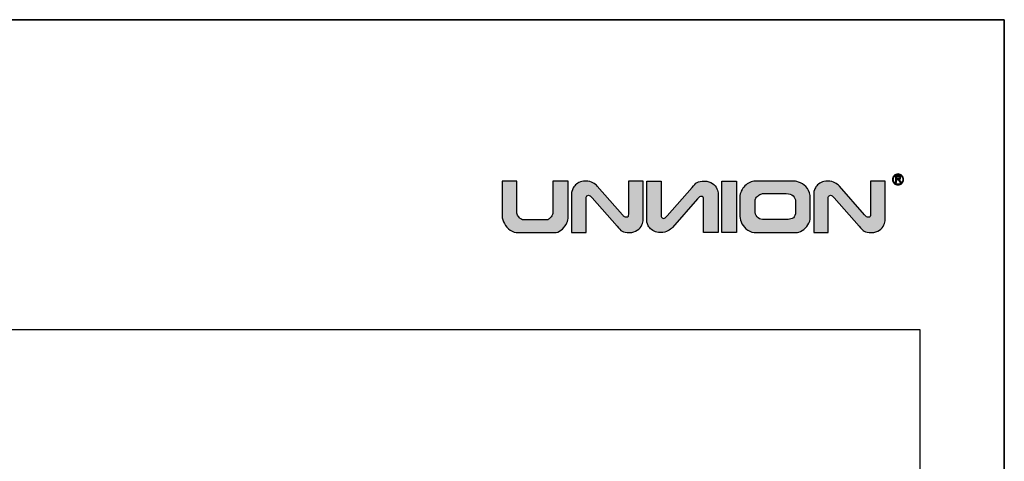
# Model space of a CAD drawing. Units: millimetres. Extents: x 0 to 8780, y 0 to 594.
# Drawn here: x 8547 to 8780, y 489 to 594 of the extents above; entities that cross this region are included whole.
import ezdxf

# ---------------------------------------------------------------- set-up
doc = ezdxf.new("R2010")
doc.units = ezdxf.units.MM
doc.layers.add('Camada 1', color=7, linetype='Continuous', true_color=0xd2321a)
doc.layers.add('Layout', color=7, linetype='Continuous', true_color=0xffffff)
doc.layers.add('Layout 2 - Gride', color=253, linetype='Continuous')

msp = doc.modelspace()

# ---------------------------------------------------------------- hatches: boundary and pattern name
h = msp.add_hatch(color=256)
h.dxf.hatch_style = 1
edge = h.paths.add_edge_path()
edge.add_spline(control_points=[(8676.57, 546.803), (8676.57, 546.39), (8676.409, 545.918), (8676.086, 545.388), (8675.766, 544.858), (8675.361, 544.407), (8674.872, 544.032), (8674.383, 543.656), (8673.9, 543.47), (8673.422, 543.47), (8673.422, 543.47), (8664.797, 543.47), (8664.797, 543.47), (8664.104, 543.47), (8663.461, 543.67), (8662.867, 544.075), (8662.273, 544.48), (8661.804, 544.989), (8661.463, 545.607), (8661.123, 546.224), (8660.951, 546.821), (8660.951, 547.4), (8660.951, 547.4), (8660.951, 555.699), (8660.951, 555.699), (8660.951, 555.699), (8664.41, 555.699), (8664.41, 555.699), (8664.41, 555.699), (8664.41, 548.309), (8664.41, 548.309), (8664.41, 547.971), (8664.509, 547.662), (8664.704, 547.383), (8664.902, 547.1), (8665.132, 546.879), (8665.397, 546.716), (8665.659, 546.556), (8665.895, 546.474), (8666.099, 546.474), (8666.099, 546.474), (8671.401, 546.474), (8671.401, 546.474), (8671.622, 546.474), (8671.855, 546.57), (8672.103, 546.76), (8672.353, 546.949), (8672.557, 547.179), (8672.723, 547.441), (8672.889, 547.706), (8672.971, 547.933), (8672.971, 548.12), (8672.971, 548.12), (8672.971, 555.699), (8672.971, 555.699), (8672.971, 555.699), (8676.57, 555.699), (8676.57, 555.699), (8676.57, 555.699), (8676.57, 546.803), (8676.57, 546.803)], knot_values=[0, 0, 0, 0, 1, 1, 1, 2, 2, 2, 3, 3, 3, 4, 4, 4, 5, 5, 5, 6, 6, 6, 7, 7, 7, 8, 8, 8, 9, 9, 9, 10, 10, 10, 11, 11, 11, 12, 12, 12, 13, 13, 13, 14, 14, 14, 15, 15, 15, 16, 16, 16, 17, 17, 17, 18, 18, 18, 19, 19, 19, 20, 20, 20, 20], degree=3, periodic=0)
h = msp.add_hatch(color=256)
h.dxf.hatch_style = 1
edge = h.paths.add_edge_path()
edge.add_spline(control_points=[(8694.385, 546.541), (8694.385, 546.189), (8694.275, 545.773), (8694.056, 545.292), (8693.838, 544.812), (8693.483, 544.39), (8692.991, 544.029), (8692.499, 543.668), (8691.875, 543.487), (8691.118, 543.487), (8690.341, 543.487), (8689.765, 543.595), (8689.389, 543.807), (8689.013, 544.02), (8688.659, 544.451), (8688.186, 544.989), (8688.186, 544.989), (8682.246, 551.753), (8682.246, 551.753), (8682.039, 551.989), (8681.908, 552.163), (8681.798, 552.234), (8681.687, 552.305), (8681.55, 552.342), (8681.385, 552.342), (8681.277, 552.342), (8681.166, 552.301), (8681.053, 552.219), (8680.939, 552.135), (8680.881, 552.021), (8680.881, 551.873), (8680.881, 551.873), (8680.881, 543.487), (8680.881, 543.487), (8680.881, 543.487), (8677.422, 543.487), (8677.422, 543.487), (8677.422, 543.487), (8677.422, 552.955), (8677.422, 552.955), (8677.422, 553.127), (8677.478, 553.36), (8677.588, 553.651), (8677.699, 553.945), (8677.881, 554.249), (8678.138, 554.566), (8678.393, 554.881), (8678.732, 555.147), (8679.157, 555.366), (8679.58, 555.584), (8680.092, 555.695), (8680.686, 555.695), (8681.443, 555.695), (8682.037, 555.57), (8682.465, 555.317), (8682.893, 555.064), (8683.241, 554.788), (8683.501, 554.493), (8683.501, 554.493), (8689.482, 547.718), (8689.482, 547.718), (8689.693, 547.479), (8689.829, 547.3), (8689.96, 547.228), (8690.091, 547.157), (8690.245, 547.121), (8690.423, 547.121), (8690.626, 547.121), (8690.755, 547.182), (8690.801, 547.304), (8690.851, 547.427), (8690.874, 547.598), (8690.874, 547.819), (8690.874, 547.819), (8690.874, 555.699), (8690.874, 555.699), (8690.874, 555.699), (8694.385, 555.699), (8694.385, 555.699), (8694.385, 555.699), (8694.385, 546.541), (8694.385, 546.541)], knot_values=[0, 0, 0, 0, 1, 1, 1, 2, 2, 2, 3, 3, 3, 4, 4, 4, 5, 5, 5, 6, 6, 6, 7, 7, 7, 8, 8, 8, 9, 9, 9, 10, 10, 10, 11, 11, 11, 12, 12, 12, 13, 13, 13, 14, 14, 14, 15, 15, 15, 16, 16, 16, 17, 17, 17, 18, 18, 18, 19, 19, 19, 20, 20, 20, 21, 21, 21, 22, 22, 22, 23, 23, 23, 24, 24, 24, 25, 25, 25, 26, 26, 26, 27, 27, 27, 27], degree=3, periodic=0)
h = msp.add_hatch(color=256)
h.dxf.hatch_style = 1
h.paths.add_polyline_path([(8713.023, 543.487), (8713.023, 555.699), (8716.535, 555.699), (8716.535, 543.487)])
h = msp.add_hatch(color=256)
h.dxf.hatch_style = 1
edge = h.paths.add_edge_path()
edge.add_spline(control_points=[(8734.01, 547.188), (8734.01, 546.512), (8733.821, 545.889), (8733.443, 545.321), (8733.064, 544.751), (8732.604, 544.302), (8732.062, 543.967), (8731.518, 543.635), (8731.04, 543.47), (8730.624, 543.47), (8730.624, 543.47), (8721.225, 543.47), (8721.225, 543.47), (8720.45, 543.47), (8719.766, 543.67), (8719.169, 544.075), (8718.572, 544.48), (8718.112, 544.981), (8717.792, 545.583), (8717.469, 546.186), (8717.309, 546.765), (8717.309, 547.316), (8717.309, 547.316), (8717.309, 551.905), (8717.309, 551.905), (8717.309, 552.406), (8717.419, 552.883), (8717.638, 553.34), (8717.856, 553.797), (8718.144, 554.205), (8718.502, 554.557), (8718.861, 554.91), (8719.251, 555.186), (8719.676, 555.393), (8720.098, 555.597), (8720.506, 555.699), (8720.89, 555.699), (8720.89, 555.699), (8730.146, 555.699), (8730.146, 555.699), (8730.563, 555.699), (8731.072, 555.562), (8731.681, 555.288), (8732.289, 555.017), (8732.831, 554.572), (8733.303, 553.96), (8733.775, 553.346), (8734.01, 552.554), (8734.01, 551.587), (8734.01, 551.587), (8734.01, 547.188), (8734.01, 547.188)], knot_values=[0, 0, 0, 0, 1, 1, 1, 2, 2, 2, 3, 3, 3, 4, 4, 4, 5, 5, 5, 6, 6, 6, 7, 7, 7, 8, 8, 8, 9, 9, 9, 10, 10, 10, 11, 11, 11, 12, 12, 12, 13, 13, 13, 14, 14, 14, 15, 15, 15, 16, 16, 16, 17, 17, 17, 17], degree=3, periodic=0)
edge = h.paths.add_edge_path(flags=16)
edge.add_spline(control_points=[(8730.499, 548.335), (8730.499, 548.335), (8730.499, 550.848), (8730.499, 550.848), (8730.499, 551.375), (8730.318, 551.823), (8729.96, 552.193), (8729.602, 552.563), (8729.037, 552.746), (8728.262, 552.746), (8728.262, 552.746), (8722.844, 552.746), (8722.844, 552.746), (8722.634, 552.746), (8722.375, 552.668), (8722.063, 552.507), (8721.755, 552.35), (8721.484, 552.138), (8721.254, 551.879), (8721.024, 551.617), (8720.907, 551.337), (8720.907, 551.043), (8720.907, 551.043), (8720.907, 548.649), (8720.907, 548.649), (8720.919, 548.076), (8721.074, 547.593), (8721.373, 547.202), (8721.67, 546.809), (8722.116, 546.614), (8722.707, 546.614), (8722.707, 546.614), (8728.74, 546.614), (8728.74, 546.614), (8729.229, 546.614), (8729.645, 546.745), (8729.986, 547.01), (8730.327, 547.275), (8730.499, 547.715), (8730.499, 548.335)], knot_values=[0, 0, 0, 0, 1, 1, 1, 2, 2, 2, 3, 3, 3, 4, 4, 4, 5, 5, 5, 6, 6, 6, 7, 7, 7, 8, 8, 8, 9, 9, 9, 10, 10, 10, 11, 11, 11, 12, 12, 12, 13, 13, 13, 13], degree=3, periodic=0)
h = msp.add_hatch(color=256)
h.dxf.hatch_style = 1
edge = h.paths.add_edge_path()
edge.add_spline(control_points=[(8751.777, 546.541), (8751.777, 546.189), (8751.667, 545.773), (8751.448, 545.292), (8751.23, 544.812), (8750.875, 544.39), (8750.383, 544.029), (8749.891, 543.668), (8749.268, 543.487), (8748.511, 543.487), (8747.733, 543.487), (8747.157, 543.595), (8746.781, 543.807), (8746.405, 544.02), (8746.051, 544.451), (8745.579, 544.989), (8745.579, 544.989), (8739.638, 551.753), (8739.638, 551.753), (8739.432, 551.989), (8739.3, 552.163), (8739.19, 552.234), (8739.079, 552.305), (8738.943, 552.342), (8738.777, 552.342), (8738.669, 552.342), (8738.558, 552.301), (8738.445, 552.219), (8738.331, 552.135), (8738.273, 552.021), (8738.273, 551.873), (8738.273, 551.873), (8738.273, 543.487), (8738.273, 543.487), (8738.273, 543.487), (8734.814, 543.487), (8734.814, 543.487), (8734.814, 543.487), (8734.814, 552.955), (8734.814, 552.955), (8734.814, 553.127), (8734.87, 553.36), (8734.98, 553.651), (8735.091, 553.945), (8735.273, 554.249), (8735.53, 554.566), (8735.785, 554.881), (8736.124, 555.147), (8736.549, 555.366), (8736.971, 555.584), (8737.484, 555.695), (8738.078, 555.695), (8738.835, 555.695), (8739.429, 555.57), (8739.857, 555.317), (8740.285, 555.064), (8740.633, 554.788), (8740.894, 554.493), (8740.894, 554.493), (8746.874, 547.718), (8746.874, 547.718), (8747.085, 547.479), (8747.221, 547.3), (8747.352, 547.228), (8747.483, 547.157), (8747.637, 547.121), (8747.815, 547.121), (8748.018, 547.121), (8748.147, 547.182), (8748.193, 547.304), (8748.243, 547.427), (8748.266, 547.598), (8748.266, 547.819), (8748.266, 547.819), (8748.266, 555.699), (8748.266, 555.699), (8748.266, 555.699), (8751.777, 555.699), (8751.777, 555.699), (8751.777, 555.699), (8751.777, 546.541), (8751.777, 546.541)], knot_values=[0, 0, 0, 0, 1, 1, 1, 2, 2, 2, 3, 3, 3, 4, 4, 4, 5, 5, 5, 6, 6, 6, 7, 7, 7, 8, 8, 8, 9, 9, 9, 10, 10, 10, 11, 11, 11, 12, 12, 12, 13, 13, 13, 14, 14, 14, 15, 15, 15, 16, 16, 16, 17, 17, 17, 18, 18, 18, 19, 19, 19, 20, 20, 20, 21, 21, 21, 22, 22, 22, 23, 23, 23, 24, 24, 24, 25, 25, 25, 26, 26, 26, 27, 27, 27, 27], degree=3, periodic=0)
h = msp.add_hatch(color=256)
h.dxf.hatch_style = 1
edge = h.paths.add_edge_path()
edge.add_spline(control_points=[(8754.798, 557.388), (8755.157, 557.388), (8755.482, 557.242), (8755.718, 557.007), (8755.953, 556.771), (8756.099, 556.446), (8756.099, 556.087), (8756.099, 555.728), (8755.953, 555.402), (8755.718, 555.167), (8755.482, 554.932), (8755.157, 554.786), (8754.798, 554.786), (8754.439, 554.786), (8754.114, 554.932), (8753.878, 555.167), (8753.643, 555.402), (8753.498, 555.728), (8753.498, 556.087), (8753.498, 556.446), (8753.643, 556.771), (8753.878, 557.007), (8754.114, 557.242), (8754.439, 557.388), (8754.798, 557.388)], knot_values=[0, 0, 0, 0, 1, 1, 1, 2, 2, 2, 3, 3, 3, 4, 4, 4, 5, 5, 5, 6, 6, 6, 7, 7, 7, 8, 8, 8, 8], degree=3, periodic=0)
edge = h.paths.add_edge_path(flags=16)
edge.add_spline(control_points=[(8755.597, 556.886), (8755.393, 557.091), (8755.11, 557.217), (8754.798, 557.217), (8754.486, 557.217), (8754.203, 557.091), (8753.999, 556.886), (8753.794, 556.682), (8753.668, 556.399), (8753.668, 556.087), (8753.668, 555.775), (8753.794, 555.492), (8753.999, 555.287), (8754.203, 555.083), (8754.486, 554.956), (8754.798, 554.956), (8755.11, 554.956), (8755.393, 555.083), (8755.597, 555.287), (8755.802, 555.492), (8755.929, 555.775), (8755.929, 556.087), (8755.929, 556.399), (8755.802, 556.682), (8755.597, 556.886)], knot_values=[0, 0, 0, 0, 1, 1, 1, 2, 2, 2, 3, 3, 3, 4, 4, 4, 5, 5, 5, 6, 6, 6, 7, 7, 7, 8, 8, 8, 8], degree=3, periodic=0)
edge = h.paths.add_edge_path(flags=0)
edge.add_spline(control_points=[(8754.227, 555.381), (8754.227, 555.381), (8754.227, 556.867), (8754.227, 556.867), (8754.227, 556.867), (8754.886, 556.867), (8754.886, 556.867), (8755.018, 556.867), (8755.119, 556.854), (8755.188, 556.827), (8755.256, 556.8), (8755.311, 556.753), (8755.353, 556.686), (8755.394, 556.619), (8755.414, 556.544), (8755.414, 556.462), (8755.414, 556.357), (8755.38, 556.268), (8755.312, 556.196), (8755.244, 556.123), (8755.139, 556.078), (8754.996, 556.058), (8755.048, 556.033), (8755.088, 556.008), (8755.115, 555.984), (8755.172, 555.931), (8755.226, 555.865), (8755.277, 555.786), (8755.277, 555.786), (8755.534, 555.381), (8755.534, 555.381), (8755.534, 555.381), (8755.288, 555.381), (8755.288, 555.381), (8755.288, 555.381), (8755.092, 555.691), (8755.092, 555.691), (8755.035, 555.78), (8754.988, 555.848), (8754.951, 555.896), (8754.913, 555.943), (8754.88, 555.976), (8754.851, 555.995), (8754.822, 556.014), (8754.791, 556.027), (8754.761, 556.034), (8754.739, 556.039), (8754.703, 556.041), (8754.652, 556.041), (8754.652, 556.041), (8754.424, 556.041), (8754.424, 556.041), (8754.424, 556.041), (8754.424, 555.381), (8754.424, 555.381), (8754.424, 555.381), (8754.227, 555.381), (8754.227, 555.381)], knot_values=[0, 0, 0, 0, 1, 1, 1, 2, 2, 2, 3, 3, 3, 4, 4, 4, 5, 5, 5, 6, 6, 6, 7, 7, 7, 8, 8, 8, 9, 9, 9, 10, 10, 10, 11, 11, 11, 12, 12, 12, 13, 13, 13, 14, 14, 14, 15, 15, 15, 16, 16, 16, 17, 17, 17, 18, 18, 18, 19, 19, 19, 19], degree=3, periodic=0)
edge = h.paths.add_edge_path(flags=0)
edge.add_spline(control_points=[(8754.227, 555.381), (8754.227, 555.381), (8754.227, 556.867), (8754.227, 556.867), (8754.227, 556.867), (8754.886, 556.867), (8754.886, 556.867), (8755.018, 556.867), (8755.119, 556.854), (8755.188, 556.827), (8755.256, 556.8), (8755.311, 556.753), (8755.353, 556.686), (8755.394, 556.619), (8755.414, 556.544), (8755.414, 556.462), (8755.414, 556.357), (8755.38, 556.268), (8755.312, 556.196), (8755.244, 556.123), (8755.139, 556.078), (8754.996, 556.058), (8755.048, 556.033), (8755.088, 556.008), (8755.115, 555.984), (8755.172, 555.931), (8755.226, 555.865), (8755.277, 555.786), (8755.277, 555.786), (8755.534, 555.381), (8755.534, 555.381), (8755.534, 555.381), (8755.288, 555.381), (8755.288, 555.381), (8755.288, 555.381), (8755.092, 555.691), (8755.092, 555.691), (8755.035, 555.78), (8754.988, 555.848), (8754.951, 555.896), (8754.913, 555.943), (8754.88, 555.976), (8754.851, 555.995), (8754.822, 556.014), (8754.791, 556.027), (8754.761, 556.034), (8754.739, 556.039), (8754.703, 556.041), (8754.652, 556.041), (8754.652, 556.041), (8754.424, 556.041), (8754.424, 556.041), (8754.424, 556.041), (8754.424, 555.381), (8754.424, 555.381), (8754.424, 555.381), (8754.227, 555.381), (8754.227, 555.381)], knot_values=[0, 0, 0, 0, 1, 1, 1, 2, 2, 2, 3, 3, 3, 4, 4, 4, 5, 5, 5, 6, 6, 6, 7, 7, 7, 8, 8, 8, 9, 9, 9, 10, 10, 10, 11, 11, 11, 12, 12, 12, 13, 13, 13, 14, 14, 14, 15, 15, 15, 16, 16, 16, 17, 17, 17, 18, 18, 18, 19, 19, 19, 19], degree=3, periodic=0)
edge = h.paths.add_edge_path(flags=0)
edge.add_spline(control_points=[(8754.424, 556.212), (8754.424, 556.212), (8754.846, 556.212), (8754.846, 556.212), (8754.936, 556.212), (8755.006, 556.221), (8755.057, 556.24), (8755.107, 556.258), (8755.145, 556.288), (8755.171, 556.329), (8755.198, 556.369), (8755.211, 556.414), (8755.211, 556.462), (8755.211, 556.532), (8755.185, 556.59), (8755.135, 556.636), (8755.084, 556.681), (8755.004, 556.703), (8754.894, 556.703), (8754.894, 556.703), (8754.424, 556.703), (8754.424, 556.703), (8754.424, 556.703), (8754.424, 556.212), (8754.424, 556.212)], knot_values=[0, 0, 0, 0, 1, 1, 1, 2, 2, 2, 3, 3, 3, 4, 4, 4, 5, 5, 5, 6, 6, 6, 7, 7, 7, 8, 8, 8, 8], degree=3, periodic=0)
edge = h.paths.add_edge_path(flags=0)
edge.add_spline(control_points=[(8754.424, 556.212), (8754.424, 556.212), (8754.846, 556.212), (8754.846, 556.212), (8754.936, 556.212), (8755.006, 556.221), (8755.057, 556.24), (8755.107, 556.258), (8755.145, 556.288), (8755.171, 556.329), (8755.198, 556.369), (8755.211, 556.414), (8755.211, 556.462), (8755.211, 556.532), (8755.185, 556.59), (8755.135, 556.636), (8755.084, 556.681), (8755.004, 556.703), (8754.894, 556.703), (8754.894, 556.703), (8754.424, 556.703), (8754.424, 556.703), (8754.424, 556.703), (8754.424, 556.212), (8754.424, 556.212)], knot_values=[0, 0, 0, 0, 1, 1, 1, 2, 2, 2, 3, 3, 3, 4, 4, 4, 5, 5, 5, 6, 6, 6, 7, 7, 7, 8, 8, 8, 8], degree=3, periodic=0)
h = msp.add_hatch(color=256)
h.dxf.hatch_style = 1
edge = h.paths.add_edge_path()
edge.add_spline(control_points=[(8754.227, 555.381), (8754.227, 555.381), (8754.227, 556.867), (8754.227, 556.867), (8754.227, 556.867), (8754.886, 556.867), (8754.886, 556.867), (8755.018, 556.867), (8755.119, 556.854), (8755.188, 556.827), (8755.256, 556.8), (8755.311, 556.753), (8755.353, 556.686), (8755.394, 556.619), (8755.414, 556.544), (8755.414, 556.462), (8755.414, 556.357), (8755.38, 556.268), (8755.312, 556.196), (8755.244, 556.123), (8755.139, 556.078), (8754.996, 556.058), (8755.048, 556.033), (8755.088, 556.008), (8755.115, 555.984), (8755.172, 555.931), (8755.226, 555.865), (8755.277, 555.786), (8755.277, 555.786), (8755.534, 555.381), (8755.534, 555.381), (8755.534, 555.381), (8755.288, 555.381), (8755.288, 555.381), (8755.288, 555.381), (8755.092, 555.691), (8755.092, 555.691), (8755.035, 555.78), (8754.988, 555.848), (8754.951, 555.896), (8754.913, 555.943), (8754.88, 555.976), (8754.851, 555.995), (8754.822, 556.014), (8754.791, 556.027), (8754.761, 556.034), (8754.739, 556.039), (8754.703, 556.041), (8754.652, 556.041), (8754.652, 556.041), (8754.424, 556.041), (8754.424, 556.041), (8754.424, 556.041), (8754.424, 555.381), (8754.424, 555.381), (8754.424, 555.381), (8754.227, 555.381), (8754.227, 555.381)], knot_values=[0, 0, 0, 0, 1, 1, 1, 2, 2, 2, 3, 3, 3, 4, 4, 4, 5, 5, 5, 6, 6, 6, 7, 7, 7, 8, 8, 8, 9, 9, 9, 10, 10, 10, 11, 11, 11, 12, 12, 12, 13, 13, 13, 14, 14, 14, 15, 15, 15, 16, 16, 16, 17, 17, 17, 18, 18, 18, 19, 19, 19, 19], degree=3, periodic=0)
edge = h.paths.add_edge_path(flags=16)
edge.add_spline(control_points=[(8754.424, 556.212), (8754.424, 556.212), (8754.846, 556.212), (8754.846, 556.212), (8754.936, 556.212), (8755.006, 556.221), (8755.057, 556.24), (8755.107, 556.258), (8755.145, 556.288), (8755.171, 556.329), (8755.198, 556.369), (8755.211, 556.414), (8755.211, 556.462), (8755.211, 556.532), (8755.185, 556.59), (8755.135, 556.636), (8755.084, 556.681), (8755.004, 556.703), (8754.894, 556.703), (8754.894, 556.703), (8754.424, 556.703), (8754.424, 556.703), (8754.424, 556.703), (8754.424, 556.212), (8754.424, 556.212)], knot_values=[0, 0, 0, 0, 1, 1, 1, 2, 2, 2, 3, 3, 3, 4, 4, 4, 5, 5, 5, 6, 6, 6, 7, 7, 7, 8, 8, 8, 8], degree=3, periodic=0)
at = {"layer": 'Camada 1', "true_color": 0xe5351c}
h = msp.add_hatch(color=22, dxfattribs=at)
h.dxf.hatch_style = 1
edge = h.paths.add_edge_path()
edge.add_spline(control_points=[(8712.177, 552.644), (8712.177, 552.997), (8712.066, 553.413), (8711.848, 553.893), (8711.63, 554.374), (8711.275, 554.796), (8710.782, 555.157), (8710.29, 555.518), (8709.667, 555.699), (8708.91, 555.699), (8708.133, 555.699), (8707.556, 555.591), (8707.181, 555.378), (8706.805, 555.166), (8706.451, 554.734), (8705.978, 554.196), (8705.978, 554.196), (8700.038, 547.432), (8700.038, 547.432), (8699.831, 547.197), (8699.7, 547.022), (8699.59, 546.952), (8699.478, 546.88), (8699.342, 546.844), (8699.176, 546.844), (8699.069, 546.844), (8698.958, 546.885), (8698.844, 546.966), (8698.731, 547.051), (8698.673, 547.164), (8698.673, 547.313), (8698.673, 547.313), (8698.673, 555.699), (8698.673, 555.699), (8698.673, 555.699), (8695.213, 555.699), (8695.213, 555.699), (8695.213, 555.699), (8695.213, 546.23), (8695.213, 546.23), (8695.213, 546.059), (8695.269, 545.826), (8695.379, 545.534), (8695.49, 545.24), (8695.673, 544.937), (8695.93, 544.62), (8696.185, 544.305), (8696.524, 544.038), (8696.949, 543.819), (8697.371, 543.602), (8697.883, 543.49), (8698.478, 543.49), (8699.235, 543.49), (8699.829, 543.616), (8700.256, 543.869), (8700.685, 544.122), (8701.032, 544.398), (8701.293, 544.693), (8701.293, 544.693), (8707.274, 551.468), (8707.274, 551.468), (8707.485, 551.707), (8707.621, 551.886), (8707.751, 551.957), (8707.883, 552.029), (8708.037, 552.065), (8708.214, 552.065), (8708.418, 552.065), (8708.546, 552.004), (8708.593, 551.881), (8708.642, 551.759), (8708.665, 551.587), (8708.665, 551.366), (8708.665, 551.366), (8708.665, 543.487), (8708.665, 543.487), (8708.665, 543.487), (8712.177, 543.487), (8712.177, 543.487), (8712.177, 543.487), (8712.177, 552.644), (8712.177, 552.644)], knot_values=[0, 0, 0, 0, 1, 1, 1, 2, 2, 2, 3, 3, 3, 4, 4, 4, 5, 5, 5, 6, 6, 6, 7, 7, 7, 8, 8, 8, 9, 9, 9, 10, 10, 10, 11, 11, 11, 12, 12, 12, 13, 13, 13, 14, 14, 14, 15, 15, 15, 16, 16, 16, 17, 17, 17, 18, 18, 18, 19, 19, 19, 20, 20, 20, 21, 21, 21, 22, 22, 22, 23, 23, 23, 24, 24, 24, 25, 25, 25, 26, 26, 26, 27, 27, 27, 27], degree=3, periodic=0)

# ---------------------------------------------------------------- linework, layer by layer
at = {"layer": 'Camada 1'}
msp.add_lwpolyline([(8716.535, 543.487), (8713.023, 543.487), (8713.023, 555.699), (8716.535, 555.699), (8716.535, 543.487), (8716.535, 543.487)], dxfattribs=at)
for points, knots in [([(8676.57, 546.803), (8676.57, 546.39), (8676.409, 545.918), (8676.086, 545.388), (8675.766, 544.858), (8675.361, 544.407), (8674.872, 544.032), (8674.383, 543.656), (8673.9, 543.47), (8673.422, 543.47), (8673.422, 543.47), (8664.797, 543.47), (8664.797, 543.47), (8664.104, 543.47), (8663.461, 543.67), (8662.867, 544.075), (8662.273, 544.48), (8661.804, 544.989), (8661.463, 545.607), (8661.123, 546.224), (8660.951, 546.821), (8660.951, 547.4), (8660.951, 547.4), (8660.951, 555.699), (8660.951, 555.699), (8660.951, 555.699), (8664.41, 555.699), (8664.41, 555.699), (8664.41, 555.699), (8664.41, 548.309), (8664.41, 548.309), (8664.41, 547.971), (8664.509, 547.662), (8664.704, 547.383), (8664.902, 547.1), (8665.132, 546.879), (8665.397, 546.716), (8665.659, 546.556), (8665.895, 546.474), (8666.099, 546.474), (8666.099, 546.474), (8671.401, 546.474), (8671.401, 546.474), (8671.622, 546.474), (8671.855, 546.57), (8672.103, 546.76), (8672.353, 546.949), (8672.557, 547.179), (8672.723, 547.441), (8672.889, 547.706), (8672.971, 547.933), (8672.971, 548.12), (8672.971, 548.12), (8672.971, 555.699), (8672.971, 555.699), (8672.971, 555.699), (8676.57, 555.699), (8676.57, 555.699), (8676.57, 555.699), (8676.57, 546.803), (8676.57, 546.803)], [0, 0, 0, 0, 1, 1, 1, 2, 2, 2, 3, 3, 3, 4, 4, 4, 5, 5, 5, 6, 6, 6, 7, 7, 7, 8, 8, 8, 9, 9, 9, 10, 10, 10, 11, 11, 11, 12, 12, 12, 13, 13, 13, 14, 14, 14, 15, 15, 15, 16, 16, 16, 17, 17, 17, 18, 18, 18, 19, 19, 19, 20, 20, 20, 20]), ([(8694.385, 546.541), (8694.385, 546.189), (8694.275, 545.773), (8694.056, 545.292), (8693.838, 544.812), (8693.483, 544.39), (8692.991, 544.029), (8692.499, 543.668), (8691.875, 543.487), (8691.118, 543.487), (8690.341, 543.487), (8689.765, 543.595), (8689.389, 543.807), (8689.013, 544.02), (8688.659, 544.451), (8688.186, 544.989), (8688.186, 544.989), (8682.246, 551.753), (8682.246, 551.753), (8682.039, 551.989), (8681.908, 552.163), (8681.798, 552.234), (8681.687, 552.305), (8681.55, 552.342), (8681.385, 552.342), (8681.277, 552.342), (8681.166, 552.301), (8681.053, 552.219), (8680.939, 552.135), (8680.881, 552.021), (8680.881, 551.873), (8680.881, 551.873), (8680.881, 543.487), (8680.881, 543.487), (8680.881, 543.487), (8677.422, 543.487), (8677.422, 543.487), (8677.422, 543.487), (8677.422, 552.955), (8677.422, 552.955), (8677.422, 553.127), (8677.478, 553.36), (8677.588, 553.651), (8677.699, 553.945), (8677.881, 554.249), (8678.138, 554.566), (8678.393, 554.881), (8678.732, 555.147), (8679.157, 555.366), (8679.58, 555.584), (8680.092, 555.695), (8680.686, 555.695), (8681.443, 555.695), (8682.037, 555.57), (8682.465, 555.317), (8682.893, 555.064), (8683.241, 554.788), (8683.501, 554.493), (8683.501, 554.493), (8689.482, 547.718), (8689.482, 547.718), (8689.693, 547.479), (8689.829, 547.3), (8689.96, 547.228), (8690.091, 547.157), (8690.245, 547.121), (8690.423, 547.121), (8690.626, 547.121), (8690.755, 547.182), (8690.801, 547.304), (8690.851, 547.427), (8690.874, 547.598), (8690.874, 547.819), (8690.874, 547.819), (8690.874, 555.699), (8690.874, 555.699), (8690.874, 555.699), (8694.385, 555.699), (8694.385, 555.699), (8694.385, 555.699), (8694.385, 546.541), (8694.385, 546.541)], [0, 0, 0, 0, 1, 1, 1, 2, 2, 2, 3, 3, 3, 4, 4, 4, 5, 5, 5, 6, 6, 6, 7, 7, 7, 8, 8, 8, 9, 9, 9, 10, 10, 10, 11, 11, 11, 12, 12, 12, 13, 13, 13, 14, 14, 14, 15, 15, 15, 16, 16, 16, 17, 17, 17, 18, 18, 18, 19, 19, 19, 20, 20, 20, 21, 21, 21, 22, 22, 22, 23, 23, 23, 24, 24, 24, 25, 25, 25, 26, 26, 26, 27, 27, 27, 27]), ([(8734.01, 547.188), (8734.01, 546.512), (8733.821, 545.889), (8733.443, 545.321), (8733.064, 544.751), (8732.604, 544.302), (8732.062, 543.967), (8731.518, 543.635), (8731.04, 543.47), (8730.624, 543.47), (8730.624, 543.47), (8721.225, 543.47), (8721.225, 543.47), (8720.45, 543.47), (8719.766, 543.67), (8719.169, 544.075), (8718.572, 544.48), (8718.112, 544.981), (8717.792, 545.583), (8717.469, 546.186), (8717.309, 546.765), (8717.309, 547.316), (8717.309, 547.316), (8717.309, 551.905), (8717.309, 551.905), (8717.309, 552.406), (8717.419, 552.883), (8717.638, 553.34), (8717.856, 553.797), (8718.144, 554.205), (8718.502, 554.557), (8718.861, 554.91), (8719.251, 555.186), (8719.676, 555.393), (8720.098, 555.597), (8720.506, 555.699), (8720.89, 555.699), (8720.89, 555.699), (8730.146, 555.699), (8730.146, 555.699), (8730.563, 555.699), (8731.072, 555.562), (8731.681, 555.288), (8732.289, 555.017), (8732.831, 554.572), (8733.303, 553.96), (8733.775, 553.346), (8734.01, 552.554), (8734.01, 551.587), (8734.01, 551.587), (8734.01, 547.188), (8734.01, 547.188)], [0, 0, 0, 0, 1, 1, 1, 2, 2, 2, 3, 3, 3, 4, 4, 4, 5, 5, 5, 6, 6, 6, 7, 7, 7, 8, 8, 8, 9, 9, 9, 10, 10, 10, 11, 11, 11, 12, 12, 12, 13, 13, 13, 14, 14, 14, 15, 15, 15, 16, 16, 16, 17, 17, 17, 17]), ([(8751.777, 546.541), (8751.777, 546.189), (8751.667, 545.773), (8751.448, 545.292), (8751.23, 544.812), (8750.875, 544.39), (8750.383, 544.029), (8749.891, 543.668), (8749.268, 543.487), (8748.511, 543.487), (8747.733, 543.487), (8747.157, 543.595), (8746.781, 543.807), (8746.405, 544.02), (8746.051, 544.451), (8745.579, 544.989), (8745.579, 544.989), (8739.638, 551.753), (8739.638, 551.753), (8739.432, 551.989), (8739.3, 552.163), (8739.19, 552.234), (8739.079, 552.305), (8738.943, 552.342), (8738.777, 552.342), (8738.669, 552.342), (8738.558, 552.301), (8738.445, 552.219), (8738.331, 552.135), (8738.273, 552.021), (8738.273, 551.873), (8738.273, 551.873), (8738.273, 543.487), (8738.273, 543.487), (8738.273, 543.487), (8734.814, 543.487), (8734.814, 543.487), (8734.814, 543.487), (8734.814, 552.955), (8734.814, 552.955), (8734.814, 553.127), (8734.87, 553.36), (8734.98, 553.651), (8735.091, 553.945), (8735.273, 554.249), (8735.53, 554.566), (8735.785, 554.881), (8736.124, 555.147), (8736.549, 555.366), (8736.971, 555.584), (8737.484, 555.695), (8738.078, 555.695), (8738.835, 555.695), (8739.429, 555.57), (8739.857, 555.317), (8740.285, 555.064), (8740.633, 554.788), (8740.894, 554.493), (8740.894, 554.493), (8746.874, 547.718), (8746.874, 547.718), (8747.085, 547.479), (8747.221, 547.3), (8747.352, 547.228), (8747.483, 547.157), (8747.637, 547.121), (8747.815, 547.121), (8748.018, 547.121), (8748.147, 547.182), (8748.193, 547.304), (8748.243, 547.427), (8748.266, 547.598), (8748.266, 547.819), (8748.266, 547.819), (8748.266, 555.699), (8748.266, 555.699), (8748.266, 555.699), (8751.777, 555.699), (8751.777, 555.699), (8751.777, 555.699), (8751.777, 546.541), (8751.777, 546.541)], [0, 0, 0, 0, 1, 1, 1, 2, 2, 2, 3, 3, 3, 4, 4, 4, 5, 5, 5, 6, 6, 6, 7, 7, 7, 8, 8, 8, 9, 9, 9, 10, 10, 10, 11, 11, 11, 12, 12, 12, 13, 13, 13, 14, 14, 14, 15, 15, 15, 16, 16, 16, 17, 17, 17, 18, 18, 18, 19, 19, 19, 20, 20, 20, 21, 21, 21, 22, 22, 22, 23, 23, 23, 24, 24, 24, 25, 25, 25, 26, 26, 26, 27, 27, 27, 27]), ([(8754.798, 557.388), (8755.157, 557.388), (8755.482, 557.242), (8755.718, 557.007), (8755.953, 556.771), (8756.099, 556.446), (8756.099, 556.087), (8756.099, 555.728), (8755.953, 555.402), (8755.718, 555.167), (8755.482, 554.932), (8755.157, 554.786), (8754.798, 554.786), (8754.439, 554.786), (8754.114, 554.932), (8753.878, 555.167), (8753.643, 555.402), (8753.498, 555.728), (8753.498, 556.087), (8753.498, 556.446), (8753.643, 556.771), (8753.878, 557.007), (8754.114, 557.242), (8754.439, 557.388), (8754.798, 557.388)], [0, 0, 0, 0, 1, 1, 1, 2, 2, 2, 3, 3, 3, 4, 4, 4, 5, 5, 5, 6, 6, 6, 7, 7, 7, 8, 8, 8, 8]), ([(8755.597, 556.886), (8755.393, 557.091), (8755.11, 557.217), (8754.798, 557.217), (8754.486, 557.217), (8754.203, 557.091), (8753.999, 556.886), (8753.794, 556.682), (8753.668, 556.399), (8753.668, 556.087), (8753.668, 555.775), (8753.794, 555.492), (8753.999, 555.287), (8754.203, 555.083), (8754.486, 554.956), (8754.798, 554.956), (8755.11, 554.956), (8755.393, 555.083), (8755.597, 555.287), (8755.802, 555.492), (8755.929, 555.775), (8755.929, 556.087), (8755.929, 556.399), (8755.802, 556.682), (8755.597, 556.886)], [0, 0, 0, 0, 1, 1, 1, 2, 2, 2, 3, 3, 3, 4, 4, 4, 5, 5, 5, 6, 6, 6, 7, 7, 7, 8, 8, 8, 8]), ([(8754.227, 555.381), (8754.227, 555.381), (8754.227, 556.867), (8754.227, 556.867), (8754.227, 556.867), (8754.886, 556.867), (8754.886, 556.867), (8755.018, 556.867), (8755.119, 556.854), (8755.188, 556.827), (8755.256, 556.8), (8755.311, 556.753), (8755.353, 556.686), (8755.394, 556.619), (8755.414, 556.544), (8755.414, 556.462), (8755.414, 556.357), (8755.38, 556.268), (8755.312, 556.196), (8755.244, 556.123), (8755.139, 556.078), (8754.996, 556.058), (8755.048, 556.033), (8755.088, 556.008), (8755.115, 555.984), (8755.172, 555.931), (8755.226, 555.865), (8755.277, 555.786), (8755.277, 555.786), (8755.534, 555.381), (8755.534, 555.381), (8755.534, 555.381), (8755.288, 555.381), (8755.288, 555.381), (8755.288, 555.381), (8755.092, 555.691), (8755.092, 555.691), (8755.035, 555.78), (8754.988, 555.848), (8754.951, 555.896), (8754.913, 555.943), (8754.88, 555.976), (8754.851, 555.995), (8754.822, 556.014), (8754.791, 556.027), (8754.761, 556.034), (8754.739, 556.039), (8754.703, 556.041), (8754.652, 556.041), (8754.652, 556.041), (8754.424, 556.041), (8754.424, 556.041), (8754.424, 556.041), (8754.424, 555.381), (8754.424, 555.381), (8754.424, 555.381), (8754.227, 555.381), (8754.227, 555.381)], [0, 0, 0, 0, 1, 1, 1, 2, 2, 2, 3, 3, 3, 4, 4, 4, 5, 5, 5, 6, 6, 6, 7, 7, 7, 8, 8, 8, 9, 9, 9, 10, 10, 10, 11, 11, 11, 12, 12, 12, 13, 13, 13, 14, 14, 14, 15, 15, 15, 16, 16, 16, 17, 17, 17, 18, 18, 18, 19, 19, 19, 19]), ([(8754.424, 556.212), (8754.424, 556.212), (8754.846, 556.212), (8754.846, 556.212), (8754.936, 556.212), (8755.006, 556.221), (8755.057, 556.24), (8755.107, 556.258), (8755.145, 556.288), (8755.171, 556.329), (8755.198, 556.369), (8755.211, 556.414), (8755.211, 556.462), (8755.211, 556.532), (8755.185, 556.59), (8755.135, 556.636), (8755.084, 556.681), (8755.004, 556.703), (8754.894, 556.703), (8754.894, 556.703), (8754.424, 556.703), (8754.424, 556.703), (8754.424, 556.703), (8754.424, 556.212), (8754.424, 556.212)], [0, 0, 0, 0, 1, 1, 1, 2, 2, 2, 3, 3, 3, 4, 4, 4, 5, 5, 5, 6, 6, 6, 7, 7, 7, 8, 8, 8, 8]), ([(8730.499, 548.335), (8730.499, 548.335), (8730.499, 550.848), (8730.499, 550.848), (8730.499, 551.375), (8730.318, 551.823), (8729.96, 552.193), (8729.602, 552.563), (8729.037, 552.746), (8728.262, 552.746), (8728.262, 552.746), (8722.844, 552.746), (8722.844, 552.746), (8722.634, 552.746), (8722.375, 552.668), (8722.063, 552.507), (8721.755, 552.35), (8721.484, 552.138), (8721.254, 551.879), (8721.024, 551.617), (8720.907, 551.337), (8720.907, 551.043), (8720.907, 551.043), (8720.907, 548.649), (8720.907, 548.649), (8720.919, 548.076), (8721.074, 547.593), (8721.373, 547.202), (8721.67, 546.809), (8722.116, 546.614), (8722.707, 546.614), (8722.707, 546.614), (8728.74, 546.614), (8728.74, 546.614), (8729.229, 546.614), (8729.645, 546.745), (8729.986, 547.01), (8730.327, 547.275), (8730.499, 547.715), (8730.499, 548.335)], [0, 0, 0, 0, 1, 1, 1, 2, 2, 2, 3, 3, 3, 4, 4, 4, 5, 5, 5, 6, 6, 6, 7, 7, 7, 8, 8, 8, 9, 9, 9, 10, 10, 10, 11, 11, 11, 12, 12, 12, 13, 13, 13, 13])]:
    msp.add_open_spline(points, degree=3, knots=knots, dxfattribs=at)
at = {"layer": 'Camada 1', "color": 22, "true_color": 0xd2321a}
msp.add_open_spline([(8712.177, 552.644), (8712.177, 552.997), (8712.066, 553.413), (8711.848, 553.893), (8711.63, 554.374), (8711.275, 554.796), (8710.782, 555.157), (8710.29, 555.518), (8709.667, 555.699), (8708.91, 555.699), (8708.133, 555.699), (8707.556, 555.591), (8707.181, 555.378), (8706.805, 555.166), (8706.451, 554.734), (8705.978, 554.196), (8705.978, 554.196), (8700.038, 547.432), (8700.038, 547.432), (8699.831, 547.197), (8699.7, 547.022), (8699.59, 546.952), (8699.478, 546.88), (8699.342, 546.844), (8699.176, 546.844), (8699.069, 546.844), (8698.958, 546.885), (8698.844, 546.966), (8698.731, 547.051), (8698.673, 547.164), (8698.673, 547.313), (8698.673, 547.313), (8698.673, 555.699), (8698.673, 555.699), (8698.673, 555.699), (8695.213, 555.699), (8695.213, 555.699), (8695.213, 555.699), (8695.213, 546.23), (8695.213, 546.23), (8695.213, 546.059), (8695.269, 545.826), (8695.379, 545.534), (8695.49, 545.24), (8695.673, 544.937), (8695.93, 544.62), (8696.185, 544.305), (8696.524, 544.038), (8696.949, 543.819), (8697.371, 543.602), (8697.883, 543.49), (8698.478, 543.49), (8699.235, 543.49), (8699.829, 543.616), (8700.256, 543.869), (8700.685, 544.122), (8701.032, 544.398), (8701.293, 544.693), (8701.293, 544.693), (8707.274, 551.468), (8707.274, 551.468), (8707.485, 551.707), (8707.621, 551.886), (8707.751, 551.957), (8707.883, 552.029), (8708.037, 552.065), (8708.214, 552.065), (8708.418, 552.065), (8708.546, 552.004), (8708.593, 551.881), (8708.642, 551.759), (8708.665, 551.587), (8708.665, 551.366), (8708.665, 551.366), (8708.665, 543.487), (8708.665, 543.487), (8708.665, 543.487), (8712.177, 543.487), (8712.177, 543.487), (8712.177, 543.487), (8712.177, 552.644), (8712.177, 552.644)], degree=3, knots=[0, 0, 0, 0, 1, 1, 1, 2, 2, 2, 3, 3, 3, 4, 4, 4, 5, 5, 5, 6, 6, 6, 7, 7, 7, 8, 8, 8, 9, 9, 9, 10, 10, 10, 11, 11, 11, 12, 12, 12, 13, 13, 13, 14, 14, 14, 15, 15, 15, 16, 16, 16, 17, 17, 17, 18, 18, 18, 19, 19, 19, 20, 20, 20, 21, 21, 21, 22, 22, 22, 23, 23, 23, 24, 24, 24, 25, 25, 25, 26, 26, 26, 27, 27, 27, 27], dxfattribs=at)
at = {"layer": 'Layout', "color": 9, "flags": 128}
for points in [[(8360, 594), (8780, 594), (8780, 0), (8360, 0)], [(8380, 520.517), (8760, 520.517), (8760, 57.483), (8380, 57.483)]]:
    msp.add_lwpolyline(points, close=True, dxfattribs=at)
at = {"layer": 'Layout 2 - Gride'}
msp.add_lwpolyline([(8360, 0), (8780, 0), (8780, 594), (8360, 594), (8360, 0)], dxfattribs=at)

doc.saveas('drawing.dxf')
